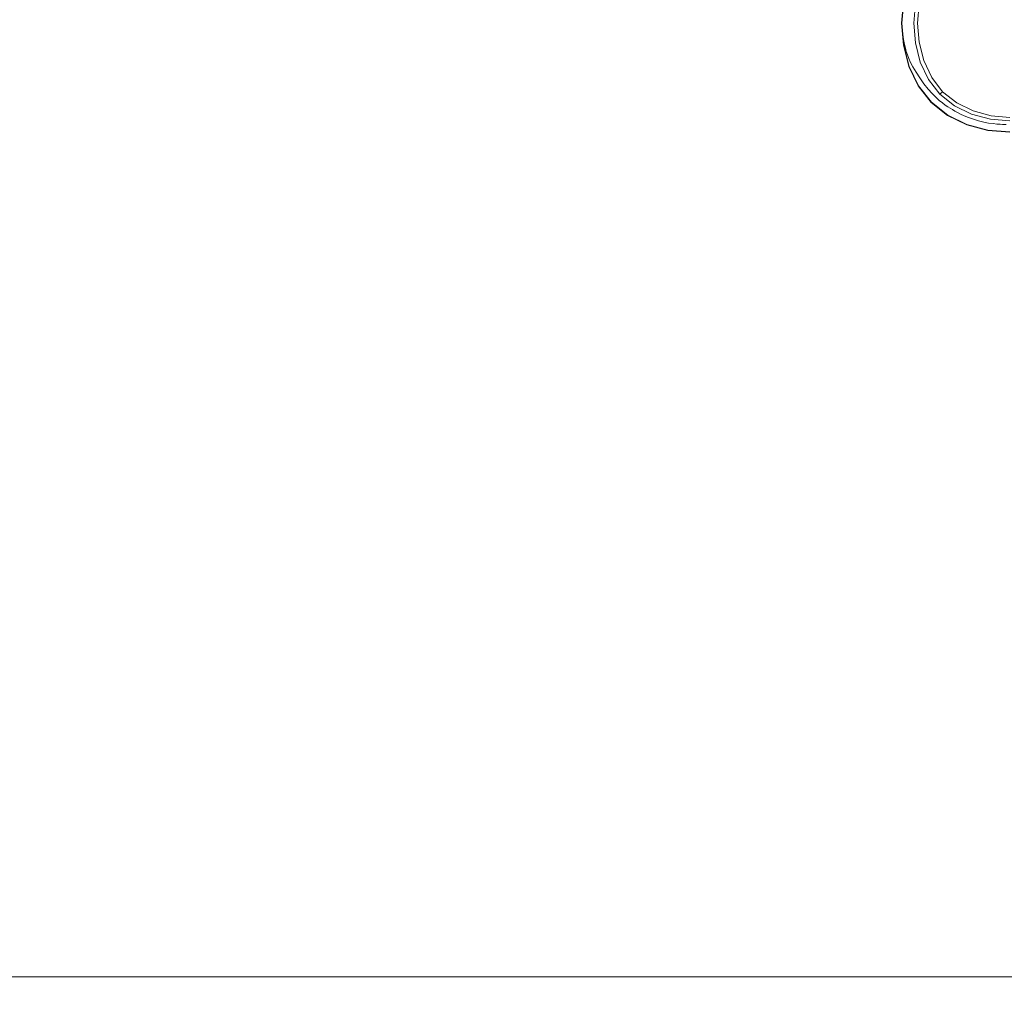
# Model space of a CAD drawing. Extents: x 0 to 1650, y -750 to 0.
# Drawn here: x 524 to 825, y -573 to -274 of the extents above; entities that cross this region are included whole.
import ezdxf

# ---------------------------------------------------------------- set-up
doc = ezdxf.new("R2010")
doc.units = 0
doc.header["$LTSCALE"] = 500
doc.header["$MEASUREMENT"] = 0
doc.layers.add('QUADRO_CERAMIKA', color=7, linetype='Continuous')
doc.layers.add('QUADRO_CHROM', color=7, linetype='Continuous')

msp = doc.modelspace()

# ---------------------------------------------------------------- linework, layer by layer
at = {"layer": 'QUADRO_CERAMIKA', "lineweight": 0}
for points, invisible_edges in [([(524.05, -301.67, -378.98), (524.07, -266.57, -378.98), (458.95, -263.93, -377.95), (458.93, -307.36, -377.95)], 15), ([(605.08, -293.77, -379.5), (605.11, -269.04, -379.5), (524.07, -266.57, -378.98), (524.05, -301.67, -378.98)], 15), ([(605.08, -293.77, -379.5), (696.72, -284.38, -379.67), (696.75, -271.4, -379.67), (605.11, -269.04, -379.5)], 15), ([(696.72, -284.38, -379.67), (793.66, -274.25, -379.67), (793.7, -273.71, -379.67), (696.75, -271.4, -379.67)], 13), ([(696.71, -299.75, -379.67), (793.65, -274.67, -379.67), (793.66, -274.25, -379.67), (696.72, -284.38, -379.67)], 13), ([(696.71, -299.75, -379.67), (696.72, -315.13, -379.67), (793.66, -275.09, -379.67), (793.65, -274.67, -379.67)], 11), ([(696.72, -315.13, -379.67), (696.75, -328.1, -379.67), (793.7, -275.62, -379.67), (793.66, -275.09, -379.67)], 11), ([(696.8, -336.27, -379.67), (793.76, -276.37, -379.67), (793.7, -275.62, -379.67), (696.75, -328.1, -379.67)], 13), ([(696.88, -340.84, -379.67), (793.85, -277.29, -379.67), (793.76, -276.37, -379.67), (696.8, -336.27, -379.67)], 13), ([(696.88, -340.84, -379.67), (696.98, -343.01, -379.67), (793.97, -278.33, -379.67), (793.85, -277.29, -379.67)], 11), ([(696.98, -343.01, -379.67), (697.11, -343.97, -379.67), (794.12, -279.41, -379.67), (793.97, -278.33, -379.67)], 11), ([(697.27, -344.92, -379.67), (794.3, -280.5, -379.67), (794.12, -279.41, -379.67), (697.11, -343.97, -379.67)], 13), ([(697.46, -345.87, -379.67), (794.52, -281.59, -379.67), (794.3, -280.5, -379.67), (697.27, -344.92, -379.67)], 13), ([(697.46, -345.87, -379.67), (697.67, -346.8, -379.67), (794.77, -282.66, -379.67), (794.52, -281.59, -379.67)], 11), ([(697.67, -346.8, -379.67), (697.92, -347.72, -379.67), (795.06, -283.72, -379.67), (794.77, -282.66, -379.67)], 11), ([(605.07, -323.27, -379.5), (696.71, -299.75, -379.67), (696.72, -284.38, -379.67), (605.08, -293.77, -379.5)], 15), ([(698.2, -348.62, -379.67), (795.38, -284.76, -379.67), (795.06, -283.72, -379.67), (697.92, -347.72, -379.67)], 13), ([(698.56, -349.56, -379.67), (795.79, -285.84, -379.67), (795.38, -284.76, -379.67), (698.2, -348.62, -379.67)], 13), ([(698.56, -349.56, -379.67), (699.02, -350.58, -379.67), (796.33, -287.03, -379.67), (795.79, -285.84, -379.67)], 11), ([(699.02, -350.58, -379.67), (699.63, -351.73, -379.67), (797.07, -288.41, -379.67), (796.33, -287.03, -379.67)], 11), ([(700.44, -353.08, -379.67), (798.05, -290.04, -379.67), (797.07, -288.41, -379.67), (699.63, -351.73, -379.67)], 13), ([(701.37, -354.52, -379.67), (799.2, -291.79, -379.67), (798.05, -290.04, -379.67), (700.44, -353.08, -379.67)], 13), ([(701.37, -354.52, -379.67), (702.39, -355.96, -379.67), (800.45, -293.54, -379.67), (799.2, -291.79, -379.67)], 11), ([(605.07, -323.27, -379.5), (605.08, -293.77, -379.5), (524.05, -301.67, -378.98), (524.04, -343.65, -378.98)], 15), ([(702.39, -355.96, -379.67), (703.42, -357.3, -379.67), (801.71, -295.17, -379.67), (800.45, -293.54, -379.67)], 11), ([(704.42, -358.46, -379.67), (802.92, -296.55, -379.67), (801.71, -295.17, -379.67), (703.42, -357.3, -379.67)], 13), ([(705.37, -359.45, -379.67), (804.07, -297.7, -379.67), (802.92, -296.55, -379.67), (704.42, -358.46, -379.67)], 13), ([(705.37, -359.45, -379.67), (706.27, -360.28, -379.67), (805.12, -298.66, -379.67), (804.07, -297.7, -379.67)], 11), ([(605.07, -323.27, -379.5), (605.08, -352.77, -379.5), (696.72, -315.13, -379.67), (696.71, -299.75, -379.67)], 15), ([(706.27, -360.28, -379.67), (707.1, -360.99, -379.67), (806.08, -299.43, -379.67), (805.12, -298.66, -379.67)], 11), ([(707.86, -361.58, -379.67), (806.93, -300.06, -379.67), (806.08, -299.43, -379.67), (707.1, -360.99, -379.67)], 13), ([(708.57, -362.09, -379.67), (807.7, -300.57, -379.67), (806.93, -300.06, -379.67), (707.86, -361.58, -379.67)], 13), ([(708.57, -362.09, -379.67), (709.27, -362.55, -379.67), (808.42, -301.02, -379.67), (807.7, -300.57, -379.67)], 11), ([(524.04, -343.65, -378.98), (524.05, -301.67, -378.98), (458.93, -307.36, -377.95), (458.92, -359.32, -377.95)], 15), ([(709.27, -362.55, -379.67), (709.97, -363, -379.67), (809.14, -301.44, -379.67), (808.42, -301.02, -379.67)], 11), ([(710.72, -363.45, -379.67), (809.87, -301.89, -379.67), (809.14, -301.44, -379.67), (709.97, -363, -379.67)], 13), ([(711.55, -363.93, -379.67), (810.68, -302.35, -379.67), (809.87, -301.89, -379.67), (710.72, -363.45, -379.67)], 13), ([(711.55, -363.93, -379.67), (712.52, -364.41, -379.67), (811.62, -302.84, -379.67), (810.68, -302.35, -379.67)], 11), ([(712.52, -364.41, -379.67), (713.65, -364.92, -379.67), (812.74, -303.35, -379.67), (811.62, -302.84, -379.67)], 11), ([(715, -365.44, -379.67), (814.09, -303.88, -379.67), (812.74, -303.35, -379.67), (713.65, -364.92, -379.67)], 13), ([(716.49, -365.95, -379.67), (815.59, -304.4, -379.67), (814.09, -303.88, -379.67), (715, -365.44, -379.67)], 13), ([(716.49, -365.95, -379.67), (718.06, -366.4, -379.67), (817.17, -304.87, -379.67), (815.59, -304.4, -379.67)], 11), ([(718.06, -366.4, -379.67), (719.63, -366.78, -379.67), (818.73, -305.27, -379.67), (817.17, -304.87, -379.67)], 11), ([(721.13, -367.04, -379.67), (820.21, -305.55, -379.67), (818.73, -305.27, -379.67), (719.63, -366.78, -379.67)], 13), ([(725.6, -367.2, -379.67), (821.56, -305.74, -379.67), (820.21, -305.55, -379.67), (721.13, -367.04, -379.67)], 13), ([(725.6, -367.2, -379.67), (736.09, -367.3, -379.67), (822.74, -305.86, -379.67), (821.56, -305.74, -379.67)], 11), ([(736.09, -367.3, -379.67), (755.64, -367.35, -379.67), (823.71, -305.93, -379.67), (822.74, -305.86, -379.67)], 11), ([(787.3, -367.39, -379.67), (824.42, -305.97, -379.67), (823.71, -305.93, -379.67), (755.64, -367.35, -379.67)], 13), ([(825.01, -367.4, -379.67), (825.01, -305.99, -379.67), (824.42, -305.97, -379.67), (787.3, -367.39, -379.67)], 13), ([(825.01, -367.4, -379.67), (862.72, -367.39, -379.67), (825.6, -305.97, -379.67), (825.01, -305.99, -379.67)], 11), ([(605.08, -352.77, -379.5), (605.11, -377.49, -379.5), (696.75, -328.1, -379.67), (696.72, -315.13, -379.67)], 15), ([(605.07, -323.27, -379.5), (524.04, -343.65, -378.98), (524.05, -385.62, -378.98), (605.08, -352.77, -379.5)], 15), ([(605.15, -392.68, -379.5), (696.8, -336.27, -379.67), (696.75, -328.1, -379.67), (605.11, -377.49, -379.5)], 15), ([(605.22, -400.7, -379.5), (696.88, -340.84, -379.67), (696.8, -336.27, -379.67), (605.15, -392.68, -379.5)], 15), ([(605.22, -400.7, -379.5), (605.31, -403.94, -379.5), (696.98, -343.01, -379.67), (696.88, -340.84, -379.67)], 15), ([(605.31, -403.94, -379.5), (605.42, -404.78, -379.5), (697.11, -343.97, -379.67), (696.98, -343.01, -379.67)], 15), ([(524.04, -343.65, -378.98), (458.92, -359.32, -377.95), (458.93, -411.29, -377.95), (524.05, -385.62, -378.98)], 15), ([(605.55, -405.61, -379.5), (697.27, -344.92, -379.67), (697.11, -343.97, -379.67), (605.42, -404.78, -379.5)], 15), ([(605.71, -406.42, -379.5), (697.46, -345.87, -379.67), (697.27, -344.92, -379.67), (605.55, -405.61, -379.5)], 15), ([(605.71, -406.42, -379.5), (605.89, -407.22, -379.5), (697.67, -346.8, -379.67), (697.46, -345.87, -379.67)], 15), ([(605.89, -407.22, -379.5), (606.11, -408.01, -379.5), (697.92, -347.72, -379.67), (697.67, -346.8, -379.67)], 15), ([(606.35, -408.79, -379.5), (698.2, -348.62, -379.67), (697.92, -347.72, -379.67), (606.11, -408.01, -379.5)], 15), ([(606.65, -409.59, -379.5), (698.56, -349.56, -379.67), (698.2, -348.62, -379.67), (606.35, -408.79, -379.5)], 15), ([(606.65, -409.59, -379.5), (607.04, -410.45, -379.5), (699.02, -350.58, -379.67), (698.56, -349.56, -379.67)], 15), ([(607.04, -410.45, -379.5), (607.53, -411.4, -379.5), (699.63, -351.73, -379.67), (699.02, -350.58, -379.67)], 15), ([(608.17, -412.48, -379.5), (700.44, -353.08, -379.67), (699.63, -351.73, -379.67), (607.53, -411.4, -379.5)], 15), ([(605.08, -352.77, -379.5), (524.05, -385.62, -378.98), (524.07, -420.73, -378.98), (605.11, -377.49, -379.5)], 15), ([(608.91, -413.62, -379.5), (701.37, -354.52, -379.67), (700.44, -353.08, -379.67), (608.17, -412.48, -379.5)], 15), ([(608.91, -413.62, -379.5), (609.71, -414.77, -379.5), (702.39, -355.96, -379.67), (701.37, -354.52, -379.67)], 15), ([(609.71, -414.77, -379.5), (610.53, -415.85, -379.5), (703.42, -357.3, -379.67), (702.39, -355.96, -379.67)], 15), ([(611.32, -416.8, -379.5), (704.42, -358.46, -379.67), (703.42, -357.3, -379.67), (610.53, -415.85, -379.5)], 15), ([(612.1, -417.64, -379.5), (705.37, -359.45, -379.67), (704.42, -358.46, -379.67), (611.32, -416.8, -379.5)], 15), ([(612.1, -417.64, -379.5), (612.84, -418.37, -379.5), (706.27, -360.28, -379.67), (705.37, -359.45, -379.67)], 15), ([(612.84, -418.37, -379.5), (613.55, -419.01, -379.5), (707.1, -360.99, -379.67), (706.27, -360.28, -379.67)], 15), ([(614.23, -419.57, -379.5), (707.86, -361.58, -379.67), (707.1, -360.99, -379.67), (613.55, -419.01, -379.5)], 15), ([(614.89, -420.08, -379.5), (708.57, -362.09, -379.67), (707.86, -361.58, -379.67), (614.23, -419.57, -379.5)], 15), ([(614.89, -420.08, -379.5), (615.56, -420.55, -379.5), (709.27, -362.55, -379.67), (708.57, -362.09, -379.67)], 15), ([(615.56, -420.55, -379.5), (616.27, -421.01, -379.5), (709.97, -363, -379.67), (709.27, -362.55, -379.67)], 15), ([(617.03, -421.48, -379.5), (710.72, -363.45, -379.67), (709.97, -363, -379.67), (616.27, -421.01, -379.5)], 15), ([(617.89, -421.96, -379.5), (711.55, -363.93, -379.67), (710.72, -363.45, -379.67), (617.03, -421.48, -379.5)], 15), ([(617.89, -421.96, -379.5), (618.87, -422.45, -379.5), (712.52, -364.41, -379.67), (711.55, -363.93, -379.67)], 15), ([(618.87, -422.45, -379.5), (620.02, -422.96, -379.5), (713.65, -364.92, -379.67), (712.52, -364.41, -379.67)], 15), ([(621.37, -423.47, -379.5), (715, -365.44, -379.67), (713.65, -364.92, -379.67), (620.02, -422.96, -379.5)], 15), ([(622.86, -423.97, -379.5), (716.49, -365.95, -379.67), (715, -365.44, -379.67), (621.37, -423.47, -379.5)], 15), ([(622.86, -423.97, -379.5), (624.42, -424.41, -379.5), (718.06, -366.4, -379.67), (716.49, -365.95, -379.67)], 15), ([(624.42, -424.41, -379.5), (625.99, -424.76, -379.5), (719.63, -366.78, -379.67), (718.06, -366.4, -379.67)], 15), ([(627.51, -425, -379.5), (721.13, -367.04, -379.67), (719.63, -366.78, -379.67), (625.99, -424.76, -379.5)], 15), ([(634.94, -425.14, -379.5), (725.6, -367.2, -379.67), (721.13, -367.04, -379.67), (627.51, -425, -379.5)], 15), ([(634.94, -425.14, -379.5), (654.23, -425.22, -379.5), (736.09, -367.3, -379.67), (725.6, -367.2, -379.67)], 15), ([(654.23, -425.22, -379.5), (691.34, -425.25, -379.5), (755.64, -367.35, -379.67), (736.09, -367.3, -379.67)], 15), ([(752.23, -425.28, -379.5), (787.3, -367.39, -379.67), (755.64, -367.35, -379.67), (691.34, -425.25, -379.5)], 15), ([(825.01, -425.28, -379.5), (825.01, -367.4, -379.67), (787.3, -367.39, -379.67), (752.23, -425.28, -379.5)], 15), ([(825.01, -425.28, -379.5), (897.79, -425.28, -379.5), (862.72, -367.39, -379.67), (825.01, -367.4, -379.67)], 15), ([(605.15, -392.68, -379.5), (605.11, -377.49, -379.5), (524.07, -420.73, -378.98), (524.11, -442.1, -378.98)], 15), ([(524.05, -385.62, -378.98), (458.93, -411.29, -377.95), (458.95, -454.72, -377.95), (524.07, -420.73, -378.98)], 15), ([(605.22, -400.7, -379.5), (605.15, -392.68, -379.5), (524.11, -442.1, -378.98), (524.17, -453.17, -378.98)], 15), ([(605.22, -400.7, -379.5), (524.17, -453.17, -378.98), (524.25, -457.36, -378.98), (605.31, -403.94, -379.5)], 15), ([(605.31, -403.94, -379.5), (524.25, -457.36, -378.98), (524.34, -458.1, -378.98), (605.42, -404.78, -379.5)], 15), ([(605.55, -405.61, -379.5), (605.42, -404.78, -379.5), (524.34, -458.1, -378.98), (524.46, -458.83, -378.98)], 15), ([(605.71, -406.42, -379.5), (605.55, -405.61, -379.5), (524.46, -458.83, -378.98), (524.59, -459.53, -378.98)], 15), ([(605.71, -406.42, -379.5), (524.59, -459.53, -378.98), (524.75, -460.22, -378.98), (605.89, -407.22, -379.5)], 15), ([(605.89, -407.22, -379.5), (524.75, -460.22, -378.98), (524.93, -460.9, -378.98), (606.11, -408.01, -379.5)], 15), ([(606.35, -408.79, -379.5), (606.11, -408.01, -379.5), (524.93, -460.9, -378.98), (525.14, -461.57, -378.98)], 15), ([(606.65, -409.59, -379.5), (606.35, -408.79, -379.5), (525.14, -461.57, -378.98), (525.39, -462.25, -378.98)], 15), ([(606.65, -409.59, -379.5), (525.39, -462.25, -378.98), (525.71, -462.97, -378.98), (607.04, -410.45, -379.5)], 15), ([(607.04, -410.45, -379.5), (525.71, -462.97, -378.98), (526.11, -463.75, -378.98), (607.53, -411.4, -379.5)], 15), ([(608.17, -412.48, -379.5), (607.53, -411.4, -379.5), (526.11, -463.75, -378.98), (526.61, -464.6, -378.98)], 15), ([(608.91, -413.62, -379.5), (608.17, -412.48, -379.5), (526.61, -464.6, -378.98), (527.17, -465.49, -378.98)], 15), ([(608.91, -413.62, -379.5), (527.17, -465.49, -378.98), (527.79, -466.38, -378.98), (609.71, -414.77, -379.5)], 15), ([(609.71, -414.77, -379.5), (527.79, -466.38, -378.98), (528.42, -467.24, -378.98), (610.53, -415.85, -379.5)], 15), ([(611.32, -416.8, -379.5), (610.53, -415.85, -379.5), (528.42, -467.24, -378.98), (529.04, -468.01, -378.98)], 15), ([(612.1, -417.64, -379.5), (611.32, -416.8, -379.5), (529.04, -468.01, -378.98), (529.67, -468.72, -378.98)], 15), ([(612.1, -417.64, -379.5), (529.67, -468.72, -378.98), (530.28, -469.36, -378.98), (612.84, -418.37, -379.5)], 15), ([(524.11, -442.1, -378.98), (524.07, -420.73, -378.98), (458.95, -454.72, -377.95), (458.99, -481.06, -377.95)], 15), ([(612.84, -418.37, -379.5), (530.28, -469.36, -378.98), (530.89, -469.95, -378.98), (613.55, -419.01, -379.5)], 15), ([(614.23, -419.57, -379.5), (613.55, -419.01, -379.5), (530.89, -469.95, -378.98), (531.5, -470.49, -378.98)], 15), ([(614.89, -420.08, -379.5), (614.23, -419.57, -379.5), (531.5, -470.49, -378.98), (532.12, -470.99, -378.98)], 15), ([(614.89, -420.08, -379.5), (532.12, -470.99, -378.98), (532.77, -471.48, -378.98), (615.56, -420.55, -379.5)], 15), ([(615.56, -420.55, -379.5), (532.77, -471.48, -378.98), (533.47, -471.95, -378.98), (616.27, -421.01, -379.5)], 15), ([(617.03, -421.48, -379.5), (616.27, -421.01, -379.5), (533.47, -471.95, -378.98), (534.25, -472.44, -378.98)], 15), ([(617.89, -421.96, -379.5), (617.03, -421.48, -379.5), (534.25, -472.44, -378.98), (535.13, -472.93, -378.98)], 15), ([(617.89, -421.96, -379.5), (535.13, -472.93, -378.98), (536.14, -473.42, -378.98), (618.87, -422.45, -379.5)], 15), ([(618.87, -422.45, -379.5), (536.14, -473.42, -378.98), (537.31, -473.93, -378.98), (620.02, -422.96, -379.5)], 15), ([(621.37, -423.47, -379.5), (620.02, -422.96, -379.5), (537.31, -473.93, -378.98), (538.66, -474.44, -378.98)], 15), ([(622.86, -423.97, -379.5), (621.37, -423.47, -379.5), (538.66, -474.44, -378.98), (540.15, -474.92, -378.98)], 15), ([(622.86, -423.97, -379.5), (540.15, -474.92, -378.98), (541.71, -475.35, -378.98), (624.42, -424.41, -379.5)], 15), ([(624.42, -424.41, -379.5), (541.71, -475.35, -378.98), (543.29, -475.69, -378.98), (625.99, -424.76, -379.5)], 15), ([(627.51, -425, -379.5), (625.99, -424.76, -379.5), (543.29, -475.69, -378.98), (544.84, -475.91, -378.98)], 15), ([(634.94, -425.14, -379.5), (627.51, -425, -379.5), (544.84, -475.91, -378.98), (554.88, -476.03, -378.98)], 15), ([(634.94, -425.14, -379.5), (554.88, -476.03, -378.98), (581.94, -476.09, -378.98), (654.23, -425.22, -379.5)], 15), ([(654.23, -425.22, -379.5), (581.94, -476.09, -378.98), (634.56, -476.11, -378.98), (691.34, -425.25, -379.5)], 15), ([(752.23, -425.28, -379.5), (691.34, -425.25, -379.5), (634.56, -476.11, -378.98), (721.27, -476.13, -378.98)], 15), ([(825.01, -425.28, -379.5), (752.23, -425.28, -379.5), (721.27, -476.13, -378.98), (825.01, -476.13, -378.98)], 15), ([(825.01, -425.28, -379.5), (825.01, -476.13, -378.98), (928.76, -476.13, -378.98), (897.79, -425.28, -379.5)], 15), ([(524.17, -453.17, -378.98), (524.11, -442.1, -378.98), (458.99, -481.06, -377.95), (459.04, -494.57, -377.95)], 15), ([(524.17, -453.17, -378.98), (459.04, -494.57, -377.95), (459.11, -499.53, -377.95), (524.25, -457.36, -378.98)], 15), ([(524.25, -457.36, -378.98), (459.11, -499.53, -377.95), (459.19, -500.2, -377.95), (524.34, -458.1, -378.98)], 15), ([(524.46, -458.83, -378.98), (524.34, -458.1, -378.98), (459.19, -500.2, -377.95), (459.29, -500.85, -377.95)], 15), ([(524.59, -459.53, -378.98), (524.46, -458.83, -378.98), (459.29, -500.85, -377.95), (459.41, -501.47, -377.95)], 15), ([(524.59, -459.53, -378.98), (459.41, -501.47, -377.95), (459.54, -502.08, -377.95), (524.75, -460.22, -378.98)], 15), ([(524.75, -460.22, -378.98), (459.54, -502.08, -377.95), (459.7, -502.67, -377.95), (524.93, -460.9, -378.98)], 15), ([(525.14, -461.57, -378.98), (524.93, -460.9, -378.98), (459.7, -502.67, -377.95), (459.89, -503.26, -377.95)], 15), ([(525.39, -462.25, -378.98), (525.14, -461.57, -378.98), (459.89, -503.26, -377.95), (460.11, -503.86, -377.95)], 15), ([(525.39, -462.25, -378.98), (460.11, -503.86, -377.95), (460.38, -504.48, -377.95), (525.71, -462.97, -378.98)], 15), ([(525.71, -462.97, -378.98), (460.38, -504.48, -377.95), (460.7, -505.12, -377.95), (526.11, -463.75, -378.98)], 15), ([(526.61, -464.6, -378.98), (526.11, -463.75, -378.98), (460.7, -505.12, -377.95), (461.09, -505.8, -377.95)], 15), ([(527.17, -465.49, -378.98), (526.61, -464.6, -378.98), (461.09, -505.8, -377.95), (461.53, -506.5, -377.95)], 15), ([(527.17, -465.49, -378.98), (461.53, -506.5, -377.95), (462, -507.21, -377.95), (527.79, -466.38, -378.98)], 15), ([(527.79, -466.38, -378.98), (462, -507.21, -377.95), (462.49, -507.89, -377.95), (528.42, -467.24, -378.98)], 15), ([(529.04, -468.01, -378.98), (528.42, -467.24, -378.98), (462.49, -507.89, -377.95), (462.99, -508.53, -377.95)], 15), ([(529.67, -468.72, -378.98), (529.04, -468.01, -378.98), (462.99, -508.53, -377.95), (463.5, -509.14, -377.95)], 15), ([(529.67, -468.72, -378.98), (463.5, -509.14, -377.95), (464.01, -509.71, -377.95), (530.28, -469.36, -378.98)], 15), ([(530.28, -469.36, -378.98), (464.01, -509.71, -377.95), (464.55, -510.26, -377.95), (530.89, -469.95, -378.98)], 15), ([(531.5, -470.49, -378.98), (530.89, -469.95, -378.98), (464.55, -510.26, -377.95), (465.1, -510.79, -377.95)], 15), ([(532.12, -470.99, -378.98), (531.5, -470.49, -378.98), (465.1, -510.79, -377.95), (465.69, -511.3, -377.95)], 15), ([(532.12, -470.99, -378.98), (465.69, -511.3, -377.95), (466.34, -511.79, -377.95), (532.77, -471.48, -378.98)], 15), ([(532.77, -471.48, -378.98), (466.34, -511.79, -377.95), (467.05, -512.29, -377.95), (533.47, -471.95, -378.98)], 15), ([(534.25, -472.44, -378.98), (533.47, -471.95, -378.98), (467.05, -512.29, -377.95), (467.84, -512.79, -377.95)], 15), ([(535.13, -472.93, -378.98), (534.25, -472.44, -378.98), (467.84, -512.79, -377.95), (468.75, -513.29, -377.95)], 15), ([(535.13, -472.93, -378.98), (468.75, -513.29, -377.95), (469.78, -513.79, -377.95), (536.14, -473.42, -378.98)], 15), ([(536.14, -473.42, -378.98), (469.78, -513.79, -377.95), (470.97, -514.3, -377.95), (537.31, -473.93, -378.98)], 15), ([(538.66, -474.44, -378.98), (537.31, -473.93, -378.98), (470.97, -514.3, -377.95), (472.34, -514.81, -377.95)], 15), ([(540.15, -474.92, -378.98), (538.66, -474.44, -378.98), (472.34, -514.81, -377.95), (473.84, -515.29, -377.95)], 15), ([(540.15, -474.92, -378.98), (473.84, -515.29, -377.95), (475.41, -515.71, -377.95), (541.71, -475.35, -378.98)], 15), ([(541.71, -475.35, -378.98), (475.41, -515.71, -377.95), (477.01, -516.04, -377.95), (543.29, -475.69, -378.98)], 15), ([(544.84, -475.91, -378.98), (543.29, -475.69, -378.98), (477.01, -516.04, -377.95), (478.59, -516.24, -377.95)], 15), ([(554.88, -476.03, -378.98), (544.84, -475.91, -378.98), (478.59, -516.24, -377.95), (490.73, -516.35, -377.95)], 15), ([(554.88, -476.03, -378.98), (490.73, -516.35, -377.95), (524.03, -516.4, -377.95), (581.94, -476.09, -378.98)], 15), ([(581.94, -476.09, -378.98), (524.03, -516.4, -377.95), (589.08, -516.41, -377.95), (634.56, -476.11, -378.98)], 15), ([(721.27, -476.13, -378.98), (634.56, -476.11, -378.98), (589.08, -516.41, -377.95), (696.46, -516.42, -377.95)], 15), ([(825.01, -476.13, -378.98), (721.27, -476.13, -378.98), (696.46, -516.42, -377.95), (825.01, -516.42, -377.95)], 15), ([(825.01, -476.13, -378.98), (825.01, -516.42, -377.95), (953.57, -516.42, -377.95), (928.76, -476.13, -378.98)], 15), ([(485.28, -542.62, -376.23), (558.64, -542.63, -376.23), (589.08, -516.41, -377.95), (524.03, -516.4, -377.95)], 15), ([(679.87, -542.63, -376.23), (696.46, -516.42, -377.95), (589.08, -516.41, -377.95), (558.64, -542.63, -376.23)], 15), ([(825.01, -542.63, -376.23), (825.01, -516.42, -377.95), (696.46, -516.42, -377.95), (679.87, -542.63, -376.23)], 15), ([(825.01, -542.63, -376.23), (970.16, -542.63, -376.23), (953.57, -516.42, -377.95), (825.01, -516.42, -377.95)], 15), ([(461.08, -558.18, -373.55), (539.65, -558.18, -373.55), (558.64, -542.63, -376.23), (485.28, -542.62, -376.23)], 15), ([(669.51, -558.18, -373.55), (679.87, -542.63, -376.23), (558.64, -542.63, -376.23), (539.65, -558.18, -373.55)], 15), ([(825.01, -558.18, -373.55), (825.01, -542.63, -376.23), (679.87, -542.63, -376.23), (669.51, -558.18, -373.55)], 15), ([(825.01, -558.18, -373.55), (980.52, -558.18, -373.55), (970.16, -542.63, -376.23), (825.01, -542.63, -376.23)], 15), ([(461.08, -558.18, -373.55), (446.84, -566.5, -369.65), (528.48, -566.5, -369.65), (539.65, -558.18, -373.55)], 13), ([(669.51, -558.18, -373.55), (539.65, -558.18, -373.55), (528.48, -566.5, -369.65), (663.42, -566.5, -369.65)], 11), ([(825.01, -558.18, -373.55), (669.51, -558.18, -373.55), (663.42, -566.5, -369.65), (825.01, -566.5, -369.65)], 11), ([(825.01, -558.18, -373.55), (825.01, -566.5, -369.65), (986.61, -566.5, -369.65), (980.52, -558.18, -373.55)], 13), ([(446.84, -566.5, -369.65), (437.97, -570.99, -364.26), (521.52, -570.99, -364.26), (528.48, -566.5, -369.65)], 15), ([(663.42, -566.5, -369.65), (528.48, -566.5, -369.65), (521.52, -570.99, -364.26), (659.63, -570.99, -364.26)], 15), ([(825.01, -566.5, -369.65), (663.42, -566.5, -369.65), (659.63, -570.99, -364.26), (825.01, -570.99, -364.26)], 15), ([(825.01, -566.5, -369.65), (825.01, -570.99, -364.26), (990.4, -570.99, -364.26), (986.61, -566.5, -369.65)], 15), ([(656.16, -575.08, -357.11), (659.63, -570.99, -364.26), (521.52, -570.99, -364.26), (515.15, -575.08, -357.11)], 15), ([(825.01, -575.08, -357.11), (825.01, -570.99, -364.26), (659.63, -570.99, -364.26), (656.16, -575.08, -357.11)], 15), ([(825.01, -575.08, -357.11), (993.87, -575.08, -357.11), (990.4, -570.99, -364.26), (825.01, -570.99, -364.26)], 15)]:
    msp.add_3dface(points, dxfattribs=dict(at, invisible_edges=invisible_edges))
at = {"layer": 'QUADRO_CHROM', "lineweight": 0}
for points, invisible_edges in [([(793.57, -275, -378.56), (794.14, -268.21, -378.56), (794.12, -268.21, -379.13), (793.56, -275, -379.13)], 15), ([(793.6, -275, -379.45), (793.56, -275, -379.13), (794.12, -268.21, -379.13), (794.16, -268.22, -379.45)], 15), ([(793.72, -275, -378.19), (794.28, -268.24, -378.2), (794.14, -268.21, -378.56), (793.57, -275, -378.56)], 15), ([(793.6, -275, -379.45), (794.16, -268.22, -379.45), (794.32, -268.25, -379.59), (793.76, -275, -379.59)], 14), ([(794.93, -275, -377.39), (795.47, -268.5, -377.39), (794.28, -268.24, -378.2), (793.72, -275, -378.19)], 11), ([(793.76, -275, -379.59), (794.32, -268.25, -379.59), (797.82, -268.92, -379.84), (797.32, -275, -379.84)], 11), ([(794.93, -275, -377.39), (796.26, -275, -376.99), (796.78, -268.76, -376.99), (795.47, -268.5, -377.39)], 15), ([(796.26, -275, -376.99), (800.98, -275, -376.27), (801.41, -269.3, -376.28), (796.78, -268.76, -376.99)], 15), ([(797.32, -275, -379.84), (797.82, -268.92, -379.84), (798.96, -269.14, -381.59), (798.48, -275, -381.59)], 11), ([(800.98, -275, -376.27), (804.62, -275, -375.98), (804.99, -269.41, -376), (801.41, -269.3, -376.28)], 15), ([(809.25, -275, -375.75), (809.53, -269.31, -375.78), (804.99, -269.41, -376), (804.62, -275, -375.98)], 15), ([(814.65, -275, -375.59), (814.84, -269.09, -375.62), (809.53, -269.31, -375.78), (809.25, -275, -375.75)], 15), ([(820.56, -275, -375.49), (820.65, -268.88, -375.52), (814.84, -269.09, -375.62), (814.65, -275, -375.59)], 15), ([(826.72, -275, -375.45), (826.72, -268.79, -375.49), (820.65, -268.88, -375.52), (820.56, -275, -375.49)], 15), ([(793.57, -275, -378.56), (793.56, -275, -379.13), (794.12, -281.79, -379.13), (794.14, -281.79, -378.56)], 15), ([(793.6, -275, -379.45), (794.16, -281.79, -379.45), (794.12, -281.79, -379.13), (793.56, -275, -379.13)], 15), ([(793.72, -275, -378.19), (793.57, -275, -378.56), (794.14, -281.79, -378.56), (794.28, -281.76, -378.2)], 15), ([(793.6, -275, -379.45), (793.76, -275, -379.59), (794.32, -281.76, -379.59), (794.16, -281.79, -379.45)], 7), ([(794.93, -275, -377.39), (793.72, -275, -378.19), (794.28, -281.76, -378.2), (795.47, -281.51, -377.39)], 13), ([(793.76, -275, -379.59), (797.32, -275, -379.84), (797.82, -281.08, -379.84), (794.32, -281.76, -379.59)], 15), ([(794.93, -275, -377.39), (795.47, -281.51, -377.39), (796.78, -281.24, -376.99), (796.26, -275, -376.99)], 15), ([(796.26, -275, -376.99), (796.78, -281.24, -376.99), (801.41, -280.7, -376.28), (800.98, -275, -376.27)], 15), ([(797.32, -275, -379.84), (798.48, -275, -381.59), (798.96, -280.86, -381.59), (797.82, -281.08, -379.84)], 5), ([(800.98, -275, -376.27), (801.41, -280.7, -376.28), (804.99, -280.59, -376), (804.62, -275, -375.98)], 15), ([(809.25, -275, -375.75), (804.62, -275, -375.98), (804.99, -280.59, -376), (809.53, -280.7, -375.78)], 15), ([(814.65, -275, -375.59), (809.25, -275, -375.75), (809.53, -280.7, -375.78), (814.84, -280.91, -375.62)], 15), ([(820.56, -275, -375.49), (814.65, -275, -375.59), (814.84, -280.91, -375.62), (820.65, -281.12, -375.52)], 15), ([(826.72, -275, -375.45), (820.56, -275, -375.49), (820.65, -281.12, -375.52), (826.72, -281.22, -375.49)], 15), ([(794.14, -281.79, -378.56), (794.12, -281.79, -379.13), (795.82, -288.3, -379.13), (795.83, -288.3, -378.56)], 15), ([(794.16, -281.79, -379.45), (795.85, -288.29, -379.45), (795.82, -288.3, -379.13), (794.12, -281.79, -379.13)], 15), ([(794.28, -281.76, -378.2), (794.14, -281.79, -378.56), (795.83, -288.3, -378.56), (795.97, -288.24, -378.2)], 15), ([(794.16, -281.79, -379.45), (794.32, -281.76, -379.59), (796, -288.23, -379.59), (795.85, -288.29, -379.45)], 7), ([(795.47, -281.51, -377.39), (794.28, -281.76, -378.2), (795.97, -288.24, -378.2), (797.1, -287.74, -377.4)], 13), ([(794.32, -281.76, -379.59), (797.82, -281.08, -379.84), (799.32, -286.91, -379.84), (796, -288.23, -379.59)], 13), ([(795.47, -281.51, -377.39), (797.1, -287.74, -377.4), (798.34, -287.22, -377.01), (796.78, -281.24, -376.99)], 15), ([(796.78, -281.24, -376.99), (798.34, -287.22, -377.01), (802.64, -286.06, -376.33), (801.41, -280.7, -376.28)], 15), ([(797.82, -281.08, -379.84), (798.96, -280.86, -381.59), (800.4, -286.48, -381.59), (799.32, -286.91, -379.84)], 13), ([(801.41, -280.7, -376.28), (802.64, -286.06, -376.33), (805.96, -285.81, -376.06), (804.99, -280.59, -376)], 15), ([(809.53, -280.7, -375.78), (804.99, -280.59, -376), (805.96, -285.81, -376.06), (810.23, -286.05, -375.85)], 15), ([(814.84, -280.91, -375.62), (809.53, -280.7, -375.78), (810.23, -286.05, -375.85), (815.27, -286.54, -375.71)], 15), ([(820.65, -281.12, -375.52), (814.84, -280.91, -375.62), (815.27, -286.54, -375.71), (820.86, -286.98, -375.62)], 15), ([(826.72, -281.22, -375.49), (820.65, -281.12, -375.52), (820.86, -286.98, -375.62), (826.72, -287.17, -375.59)], 15), ([(802.64, -286.06, -376.33), (804.59, -290.76, -376.38), (807.34, -290.26, -376.15), (805.96, -285.81, -376.06)], 15), ([(810.23, -286.05, -375.85), (805.96, -285.81, -376.06), (807.34, -290.26, -376.15), (811.1, -290.75, -375.98)], 15), ([(795.85, -288.29, -379.45), (798.67, -294.22, -379.45), (798.64, -294.24, -379.13), (795.82, -288.3, -379.13)], 15), ([(795.83, -288.3, -378.56), (795.82, -288.3, -379.13), (798.64, -294.24, -379.13), (798.65, -294.23, -378.56)], 15), ([(795.97, -288.24, -378.2), (795.83, -288.3, -378.56), (798.65, -294.23, -378.56), (798.78, -294.14, -378.2)], 15), ([(795.85, -288.29, -379.45), (796, -288.23, -379.59), (798.81, -294.14, -379.59), (798.67, -294.22, -379.45)], 7), ([(797.1, -287.74, -377.4), (795.97, -288.24, -378.2), (798.78, -294.14, -378.2), (799.81, -293.43, -377.41)], 13), ([(796, -288.23, -379.59), (799.32, -286.91, -379.84), (801.82, -292.23, -379.84), (798.81, -294.14, -379.59)], 15), ([(797.1, -287.74, -377.4), (799.81, -293.43, -377.41), (800.94, -292.67, -377.03), (798.34, -287.22, -377.01)], 15), ([(798.34, -287.22, -377.01), (800.94, -292.67, -377.03), (804.59, -290.76, -376.38), (802.64, -286.06, -376.33)], 15), ([(799.32, -286.91, -379.84), (800.4, -286.48, -381.59), (802.81, -291.6, -381.59), (801.82, -292.23, -379.84)], 5), ([(815.27, -286.54, -375.71), (810.23, -286.05, -375.85), (811.1, -290.75, -375.98), (815.76, -291.62, -375.85)], 15), ([(820.86, -286.98, -375.62), (815.27, -286.54, -375.71), (815.76, -291.62, -375.85), (821.07, -292.33, -375.78)], 15), ([(826.72, -287.17, -375.59), (820.86, -286.98, -375.62), (821.07, -292.33, -375.78), (826.72, -292.61, -375.75)], 15), ([(800.94, -292.67, -377.03), (804.57, -297.33, -377.04), (807.33, -294.55, -376.41), (804.59, -290.76, -376.38)], 15), ([(801.82, -292.23, -379.84), (802.81, -291.6, -381.59), (806.17, -295.99, -381.59), (805.33, -296.78, -379.84)], 5), ([(804.59, -290.76, -376.38), (807.33, -294.55, -376.41), (808.65, -293.22, -376.23), (807.34, -290.26, -376.15)], 15), ([(811.1, -290.75, -375.98), (807.34, -290.26, -376.15), (808.65, -293.22, -376.23), (811.59, -294.54, -376.15)], 15), ([(815.76, -291.62, -375.85), (811.1, -290.75, -375.98), (811.59, -294.54, -376.15), (816, -295.93, -376.06)], 15), ([(821.07, -292.33, -375.78), (815.76, -291.62, -375.85), (816, -295.93, -376.06), (821.17, -296.91, -376)], 15), ([(798.67, -294.22, -379.45), (802.62, -299.3, -379.45), (802.59, -299.33, -379.13), (798.64, -294.24, -379.13)], 14), ([(798.65, -294.23, -378.56), (798.64, -294.24, -379.13), (802.59, -299.33, -379.13), (802.6, -299.31, -378.56)], 15), ([(798.78, -294.14, -378.2), (798.65, -294.23, -378.56), (802.6, -299.31, -378.56), (802.71, -299.2, -378.2)], 11), ([(798.67, -294.22, -379.45), (798.81, -294.14, -379.59), (802.73, -299.19, -379.59), (802.62, -299.3, -379.45)], 15), ([(799.81, -293.43, -377.41), (798.78, -294.14, -378.2), (802.71, -299.2, -378.2), (803.61, -298.3, -377.41)], 13), ([(798.81, -294.14, -379.59), (801.82, -292.23, -379.84), (805.33, -296.78, -379.84), (802.73, -299.19, -379.59)], 15), ([(799.81, -293.43, -377.41), (803.61, -298.3, -377.41), (804.57, -297.33, -377.04), (800.94, -292.67, -377.03)], 15), ([(809.2, -300.99, -377.03), (811.09, -297.31, -376.38), (807.33, -294.55, -376.41), (804.57, -297.33, -377.04)], 15), ([(811.09, -297.31, -376.38), (811.59, -294.54, -376.15), (808.65, -293.22, -376.23), (807.33, -294.55, -376.41)], 15), ([(815.75, -299.27, -376.33), (816, -295.93, -376.06), (811.59, -294.54, -376.15), (811.09, -297.31, -376.38)], 15), ([(826.72, -292.61, -375.75), (821.07, -292.33, -375.78), (821.17, -296.91, -376), (826.72, -297.28, -375.98)], 15), ([(807.75, -303.15, -379.59), (802.73, -299.19, -379.59), (805.33, -296.78, -379.84), (809.8, -300.34, -379.84)], 11), ([(808.44, -302.12, -377.41), (809.2, -300.99, -377.03), (804.57, -297.33, -377.04), (803.61, -298.3, -377.41)], 15), ([(809.8, -300.34, -379.84), (805.33, -296.78, -379.84), (806.17, -295.99, -381.59), (810.47, -299.43, -381.59)], 9), ([(814.6, -303.61, -377.01), (815.75, -299.27, -376.33), (811.09, -297.31, -376.38), (809.2, -300.99, -377.03)], 15), ([(821.07, -300.51, -376.28), (821.17, -296.91, -376), (816, -295.93, -376.06), (815.75, -299.27, -376.33)], 15), ([(826.72, -300.95, -376.27), (826.72, -297.28, -375.98), (821.17, -296.91, -376), (821.07, -300.51, -376.28)], 15), ([(807.66, -303.28, -379.45), (807.64, -303.31, -379.13), (802.59, -299.33, -379.13), (802.62, -299.3, -379.45)], 3), ([(807.64, -303.3, -378.56), (802.6, -299.31, -378.56), (802.59, -299.33, -379.13), (807.64, -303.31, -379.13)], 13), ([(807.73, -303.17, -378.2), (802.71, -299.2, -378.2), (802.6, -299.31, -378.56), (807.64, -303.3, -378.56)], 15), ([(807.66, -303.28, -379.45), (802.62, -299.3, -379.45), (802.73, -299.19, -379.59), (807.75, -303.15, -379.59)], 15), ([(808.44, -302.12, -377.41), (803.61, -298.3, -377.41), (802.71, -299.2, -378.2), (807.73, -303.17, -378.2)], 11), ([(813.6, -305.98, -379.59), (807.75, -303.15, -379.59), (809.8, -300.34, -379.84), (815.02, -302.89, -379.84)], 11), ([(815.02, -302.89, -379.84), (809.8, -300.34, -379.84), (810.47, -299.43, -381.59), (815.48, -301.88, -381.59)], 11), ([(820.53, -305.18, -376.99), (821.07, -300.51, -376.28), (815.75, -299.27, -376.33), (814.6, -303.61, -377.01)], 15), ([(826.72, -305.71, -376.99), (826.72, -300.95, -376.27), (821.07, -300.51, -376.28), (820.53, -305.18, -376.99)], 15), ([(813.59, -306, -378.2), (807.73, -303.17, -378.2), (807.64, -303.3, -378.56), (813.53, -306.14, -378.56)], 15), ([(813.54, -306.12, -379.45), (813.53, -306.15, -379.13), (807.64, -303.31, -379.13), (807.66, -303.28, -379.45)], 15), ([(813.53, -306.14, -378.56), (807.64, -303.3, -378.56), (807.64, -303.31, -379.13), (813.53, -306.15, -379.13)], 15), ([(813.54, -306.12, -379.45), (807.66, -303.28, -379.45), (807.75, -303.15, -379.59), (813.6, -305.98, -379.59)], 14), ([(814.09, -304.86, -377.4), (808.44, -302.12, -377.41), (807.73, -303.17, -378.2), (813.59, -306, -378.2)], 11), ([(814.09, -304.86, -377.4), (814.6, -303.61, -377.01), (809.2, -300.99, -377.03), (808.44, -302.12, -377.41)], 15), ([(820.02, -307.68, -379.59), (813.6, -305.98, -379.59), (815.02, -302.89, -379.84), (820.75, -304.42, -379.84)], 15), ([(820.27, -306.5, -377.39), (820.53, -305.18, -376.99), (814.6, -303.61, -377.01), (814.09, -304.86, -377.4)], 15), ([(820.75, -304.42, -379.84), (815.02, -302.89, -379.84), (815.48, -301.88, -381.59), (820.98, -303.35, -381.59)], 10), ([(826.72, -304.93, -379.84), (820.75, -304.42, -379.84), (820.98, -303.35, -381.59), (826.72, -303.85, -381.59)], 11), ([(820.02, -307.7, -378.2), (813.59, -306, -378.2), (813.53, -306.14, -378.56), (819.99, -307.85, -378.56)], 15), ([(819.99, -307.82, -379.45), (819.98, -307.86, -379.13), (813.53, -306.15, -379.13), (813.54, -306.12, -379.45)], 7), ([(819.99, -307.85, -378.56), (813.53, -306.14, -378.56), (813.53, -306.15, -379.13), (819.98, -307.86, -379.13)], 15), ([(819.99, -307.82, -379.45), (813.54, -306.12, -379.45), (813.6, -305.98, -379.59), (820.02, -307.68, -379.59)], 15), ([(820.27, -306.5, -377.39), (814.09, -304.86, -377.4), (813.59, -306, -378.2), (820.02, -307.7, -378.2)], 11), ([(826.72, -308.25, -379.59), (820.02, -307.68, -379.59), (820.75, -304.42, -379.84), (826.72, -304.93, -379.84)], 11), ([(826.72, -307.05, -377.39), (820.27, -306.5, -377.39), (820.02, -307.7, -378.2), (826.72, -308.27, -378.19)], 11), ([(826.72, -307.05, -377.39), (826.72, -305.71, -376.99), (820.53, -305.18, -376.99), (820.27, -306.5, -377.39)], 15), ([(826.72, -308.39, -379.45), (826.72, -308.43, -379.13), (819.98, -307.86, -379.13), (819.99, -307.82, -379.45)], 7), ([(826.72, -308.41, -378.56), (819.99, -307.85, -378.56), (819.98, -307.86, -379.13), (826.72, -308.43, -379.13)], 15), ([(826.72, -308.39, -379.45), (819.99, -307.82, -379.45), (820.02, -307.68, -379.59), (826.72, -308.25, -379.59)], 15), ([(826.72, -308.27, -378.19), (820.02, -307.7, -378.2), (819.99, -307.85, -378.56), (826.72, -308.41, -378.56)], 15)]:
    msp.add_3dface(points, dxfattribs=dict(at, invisible_edges=invisible_edges))

doc.saveas('drawing.dxf')
